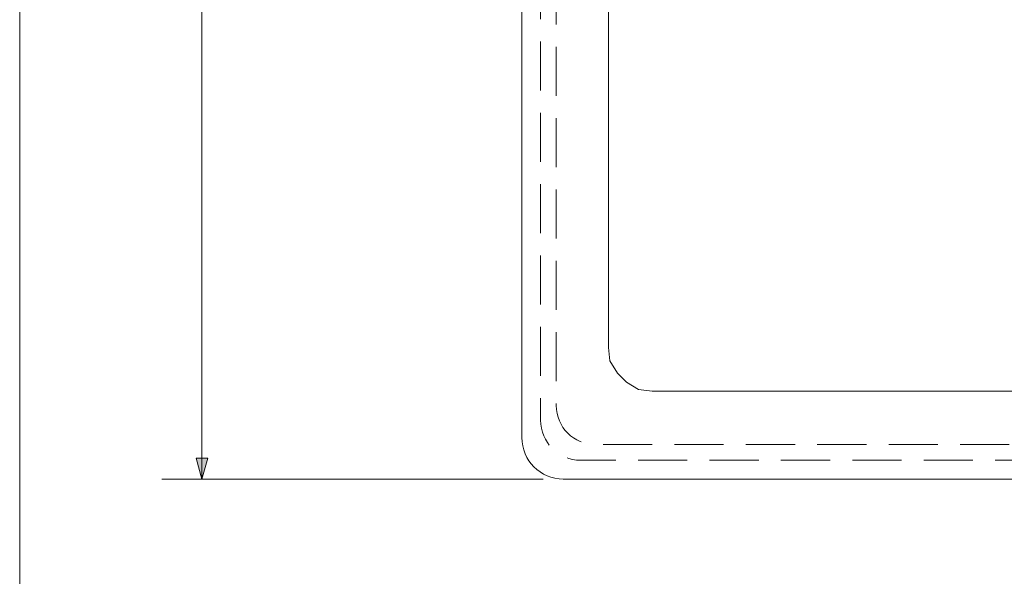
# Model space of a CAD drawing. Units: inches. Extents: x 15 to 405, y 10 to 287.
# Drawn here: x 15 to 93, y 54 to 98 of the extents above; entities that cross this region are included whole.
import ezdxf

# ---------------------------------------------------------------- set-up
doc = ezdxf.new("R2010")
doc.units = ezdxf.units.IN
doc.header["$MEASUREMENT"] = 0
doc.linetypes.add('AI-Linetype-1', pattern=[5.644444, 3.880556, -1.763889])
doc.linetypes.add('AI-Linetype-2', pattern=[5.644444, 3.880556, -1.763889])
doc.layers.add('_U+30EC_U+30A4_U+30E4_U+30FC 1', color=7, linetype='Continuous')

# ---------------------------------------------------------------- blocks, each defined once
blk = doc.blocks.new('block 57')
at = {"layer": '_U+30EC_U+30A4_U+30E4_U+30FC 1', "color": 7, "lineweight": 5}
blk.add_lwpolyline([(61.583, 146.405), (61.583, 72.367), (61.703, 71.292), (62.3, 70.336), (63.016, 69.62), (63.972, 69.023), (65.047, 68.904), (139.31, 68.904)], dxfattribs=at)
at = {"layer": '_U+30EC_U+30A4_U+30E4_U+30FC 1', "color": 7, "lineweight": 9}
blk.add_open_spline([(149.738, 65.222), (149.738, 63.413), (148.271, 61.946), (146.462, 61.946), (146.462, 61.946), (58.014, 61.946), (58.014, 61.946), (56.205, 61.946), (54.738, 63.413), (54.738, 65.222), (54.738, 65.222), (54.738, 153.67), (54.738, 153.67), (54.738, 155.479), (56.205, 156.946), (58.014, 156.946), (58.014, 156.946), (146.462, 156.946), (146.462, 156.946), (148.271, 156.946), (149.738, 155.479), (149.738, 153.67), (149.738, 153.67), (149.738, 65.222), (149.738, 65.222)], degree=3, knots=[0, 0, 0, 0, 1, 1, 1, 2, 2, 2, 3, 3, 3, 4, 4, 4, 5, 5, 5, 6, 6, 6, 7, 7, 7, 8, 8, 8, 8], dxfattribs=at)
at = {"layer": '_U+30EC_U+30A4_U+30E4_U+30FC 1', "color": 7, "linetype": 'AI-Linetype-1', "lineweight": 5}
blk.add_open_spline([(148.257, 66.601), (148.257, 64.848), (146.836, 63.427), (145.083, 63.427), (145.083, 63.427), (59.393, 63.427), (59.393, 63.427), (57.64, 63.427), (56.219, 64.848), (56.219, 66.601), (56.219, 66.601), (56.219, 152.291), (56.219, 152.291), (56.219, 154.044), (57.64, 155.465), (59.393, 155.465), (59.393, 155.465), (145.083, 155.465), (145.083, 155.465), (146.836, 155.465), (148.257, 154.044), (148.257, 152.291), (148.257, 152.291), (148.257, 66.601), (148.257, 66.601)], degree=3, knots=[0, 0, 0, 0, 1, 1, 1, 2, 2, 2, 3, 3, 3, 4, 4, 4, 5, 5, 5, 6, 6, 6, 7, 7, 7, 8, 8, 8, 8], dxfattribs=at)
at = {"layer": '_U+30EC_U+30A4_U+30E4_U+30FC 1', "color": 7, "linetype": 'AI-Linetype-2', "lineweight": 5}
blk.add_open_spline([(147.012, 67.76), (147.012, 66.054), (145.629, 64.672), (143.924, 64.672), (143.924, 64.672), (60.552, 64.672), (60.552, 64.672), (58.847, 64.672), (57.464, 66.054), (57.464, 67.76), (57.464, 67.76), (57.464, 151.132), (57.464, 151.132), (57.464, 152.837), (58.847, 154.22), (60.552, 154.22), (60.552, 154.22), (143.924, 154.22), (143.924, 154.22), (145.629, 154.22), (147.012, 152.837), (147.012, 151.132), (147.012, 151.132), (147.012, 67.76), (147.012, 67.76)], degree=3, knots=[0, 0, 0, 0, 1, 1, 1, 2, 2, 2, 3, 3, 3, 4, 4, 4, 5, 5, 5, 6, 6, 6, 7, 7, 7, 8, 8, 8, 8], dxfattribs=at)

msp = doc.modelspace()

# ---------------------------------------------------------------- hatches: boundary and pattern name
at = {"layer": '_U+30EC_U+30A4_U+30E4_U+30FC 1'}
h = msp.add_hatch(color=7, dxfattribs=at)
h.dxf.hatch_style = 2
h.paths.add_polyline_path([(28.978, 63.609), (29.438, 61.946), (29.898, 63.609)])

# ---------------------------------------------------------------- linework, layer by layer
at = {"layer": '_U+30EC_U+30A4_U+30E4_U+30FC 1', "color": 7, "lineweight": 13}
msp.add_lwpolyline([(15.018, 10.192), (15.018, 287.052)], dxfattribs=at)
at = {"layer": '_U+30EC_U+30A4_U+30E4_U+30FC 1', "color": 7, "lineweight": 5}
for points in [[(29.438, 156.946), (29.438, 61.946)], [(56.426, 61.946), (26.263, 61.946)]]:
    msp.add_lwpolyline(points, dxfattribs=at)
at = {"layer": '_U+30EC_U+30A4_U+30E4_U+30FC 1', "lineweight": 0}
msp.add_lwpolyline([(28.978, 63.609), (29.438, 61.946), (29.898, 63.609), (28.978, 63.609)], dxfattribs=at)

# ---------------------------------------------------------------- block references
at = {"layer": '_U+30EC_U+30A4_U+30E4_U+30FC 1'}
msp.add_blockref('block 57', (0, 0), dxfattribs=at)

doc.saveas('drawing.dxf')
